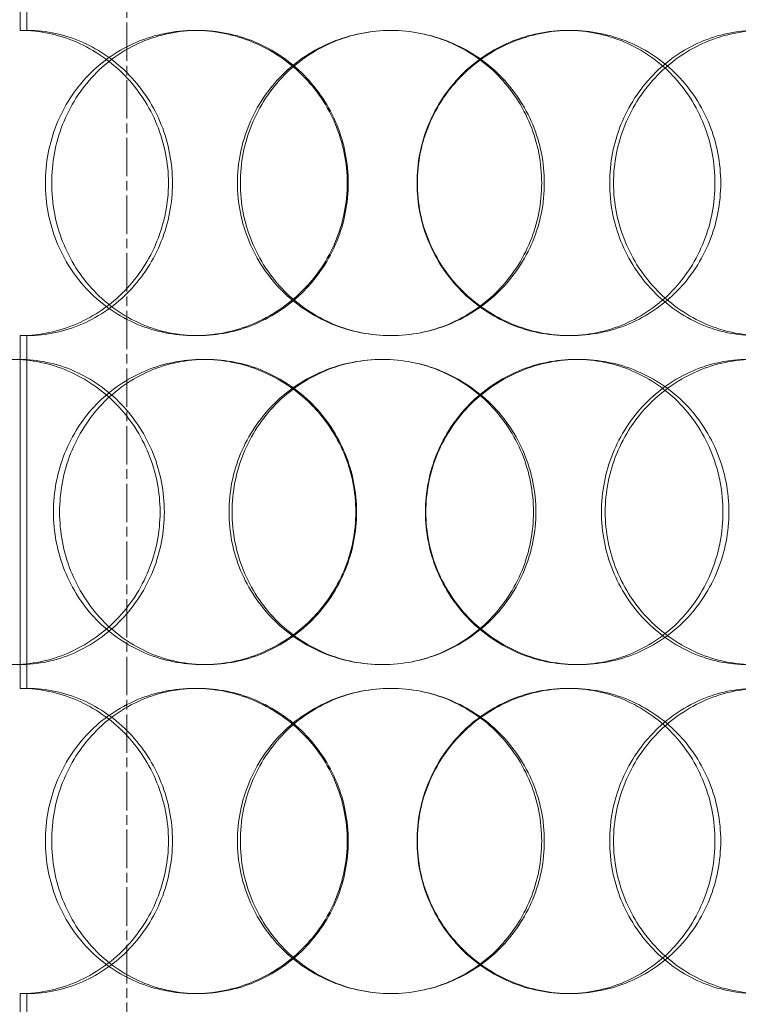
# Model space of a CAD drawing. Units: millimetres. Extents: x 239274 to 356324, y 137549 to 154798.
# Drawn here: x 241518 to 241624, y 145579 to 145724 of the extents above; entities that cross this region are included whole.
import ezdxf

# ---------------------------------------------------------------- set-up
doc = ezdxf.new("R2010")
doc.units = ezdxf.units.MM
doc.linetypes.add('CHAIN', pattern=[0.3543, 0.2362, -0.0295, 0.0591, -0.0295])
doc.linetypes.add('DASHED', pattern=[0])
doc.layers.add('Osa (ISO)', color=1, linetype='Continuous', lineweight=9)
doc.layers.add('Skrytá (ISO)', color=1, linetype='DASHED', lineweight=18)

msp = doc.modelspace()

# ---------------------------------------------------------------- linework, layer by layer
at = {"layer": 'Osa (ISO)', "linetype": 'CHAIN', "ltscale": 23.990969}
msp.add_line((241534.3, 145105.99), (241534.3, 146526.99), dxfattribs=at)
at = {"layer": 'Skrytá (ISO)', "ltscale": 4.949717}
for p, q in [((241518.56, 145774.49), (241518.56, 145722.49)), ((241519.56, 145722.49), (241519.56, 145774.49)), ((241518.56, 145677.49), (241518.56, 145625.49)), ((241519.56, 145625.49), (241519.56, 145677.49)), ((241518.56, 145580.49), (241518.56, 145528.49)), ((241519.56, 145528.49), (241519.56, 145580.49))]:
    msp.add_line(p, q, dxfattribs=at)
at = {"layer": 'Skrytá (ISO)', "ltscale": 0.285466}
for p, q in [((241519.56, 145722.49), (241518.56, 145722.49)), ((241544.26, 145722.49), (241544.8, 145722.49)), ((241599.29, 145722.49), (241599.75, 145722.49)), ((241518.56, 145677.49), (241519.56, 145677.49)), ((241544.8, 145677.49), (241544.26, 145677.49)), ((241599.75, 145677.49), (241599.29, 145677.49)), ((241545.5, 145673.99), (241546.01, 145673.99)), ((241600.51, 145673.99), (241600.99, 145673.99)), ((241546.01, 145628.99), (241545.5, 145628.99)), ((241600.99, 145628.99), (241600.51, 145628.99)), ((241519.56, 145625.49), (241518.56, 145625.49)), ((241544.26, 145625.49), (241544.8, 145625.49)), ((241599.29, 145625.49), (241599.75, 145625.49)), ((241518.56, 145580.49), (241519.56, 145580.49)), ((241544.8, 145580.49), (241544.26, 145580.49)), ((241599.75, 145580.49), (241599.29, 145580.49))]:
    msp.add_line(p, q, dxfattribs=at)
at = {"layer": 'Skrytá (ISO)', "ltscale": 0.009419}
for centre, major_axis, start_param, end_param in [((241518.56, 145699.99), (0, 22.5), 6.278741, 6.283185), ((241519.56, 145699.99), (0, 22.5), 6.278741, 6.283185), ((241518.56, 145699.99), (0, -22.5), 0, 0.004444), ((241519.56, 145699.99), (0, -22.5), 0, 0.004444), ((241518.56, 145602.99), (0, 22.5), 6.278741, 6.283185), ((241519.56, 145602.99), (0, 22.5), 6.278741, 6.283185), ((241518.56, 145602.99), (0, -22.5), 0, 0.004444), ((241519.56, 145602.99), (0, -22.5), 0, 0.004444)]:
    msp.add_ellipse(centre, major_axis=major_axis, ratio=0.94321, start_param=start_param, end_param=end_param, dxfattribs=at)
at = {"layer": 'Skrytá (ISO)', "ltscale": 6.739397}
for points in [[(241518.66, 145722.49), (241521.45, 145722.48), (241524.27, 145721.88), (241529.52, 145719.61), (241531.94, 145717.94), (241536, 145713.78), (241537.63, 145711.29), (241539.84, 145705.86), (241540.42, 145702.93), (241540.42, 145697.05), (241539.84, 145694.12), (241537.63, 145688.69), (241536, 145686.2), (241531.94, 145682.03), (241529.52, 145680.36), (241524.27, 145678.1), (241521.45, 145677.5), (241518.66, 145677.49)], [(241518.66, 145625.49), (241521.45, 145625.48), (241524.27, 145624.88), (241529.52, 145622.61), (241531.94, 145620.94), (241536, 145616.78), (241537.63, 145614.29), (241539.84, 145608.86), (241540.42, 145605.93), (241540.42, 145600.05), (241539.84, 145597.12), (241537.63, 145591.69), (241536, 145589.2), (241531.94, 145585.03), (241529.52, 145583.36), (241524.27, 145581.1), (241521.45, 145580.5), (241518.66, 145580.49)]]:
    msp.add_open_spline(points, degree=3, knots=[-1, -1, -1, -1, -0.875, -0.875, -0.75, -0.75, -0.625, -0.625, -0.5, -0.5, -0.375, -0.375, -0.25, -0.25, -0.125, -0.125, 0, 0, 0, 0], dxfattribs=at)
at = {"layer": 'Skrytá (ISO)', "ltscale": 6.678944}
for points in [[(241519.65, 145677.49), (241522.4, 145677.5), (241525.17, 145678.1), (241530.32, 145680.36), (241532.7, 145682.03), (241536.68, 145686.2), (241538.29, 145688.69), (241540.46, 145694.12), (241541.02, 145697.05), (241541.02, 145702.93), (241540.46, 145705.86), (241538.29, 145711.29), (241536.68, 145713.78), (241532.7, 145717.94), (241530.32, 145719.61), (241525.17, 145721.88), (241522.4, 145722.48), (241519.65, 145722.49)], [(241519.65, 145580.49), (241522.4, 145580.5), (241525.17, 145581.1), (241530.32, 145583.36), (241532.7, 145585.03), (241536.68, 145589.2), (241538.29, 145591.69), (241540.46, 145597.12), (241541.02, 145600.05), (241541.02, 145605.93), (241540.46, 145608.86), (241538.29, 145614.29), (241536.68, 145616.78), (241532.7, 145620.94), (241530.32, 145622.61), (241525.17, 145624.88), (241522.4, 145625.48), (241519.65, 145625.49)]]:
    msp.add_open_spline(points, degree=3, knots=[0, 0, 0, 0, 0.125, 0.125, 0.25, 0.25, 0.375, 0.375, 0.5, 0.5, 0.625, 0.625, 0.75, 0.75, 0.875, 0.875, 1, 1, 1, 1], dxfattribs=at)
at = {"layer": 'Skrytá (ISO)', "ltscale": 11.444738}
for points in [[(241522.27, 145699.99), (241522.27, 145697.04), (241522.83, 145694.1), (241525, 145688.66), (241526.61, 145686.16), (241530.65, 145682), (241533.09, 145680.33), (241538.43, 145678.07), (241541.34, 145677.49), (241547.18, 145677.49), (241550.12, 145678.07), (241555.57, 145680.33), (241558.07, 145682), (241562.26, 145686.16), (241563.94, 145688.66), (241566.21, 145694.1), (241566.8, 145697.04), (241566.8, 145702.93), (241566.21, 145705.88), (241563.94, 145711.32), (241562.26, 145713.82), (241558.07, 145717.98), (241555.57, 145719.65), (241550.12, 145721.9), (241547.18, 145722.49), (241541.34, 145722.49), (241538.43, 145721.9), (241533.09, 145719.65), (241530.65, 145717.98), (241526.61, 145713.82), (241525, 145711.32), (241522.83, 145705.88), (241522.27, 145702.93), (241522.27, 145699.99)], [(241595.87, 145699.99), (241595.87, 145697.04), (241595.29, 145694.1), (241593.03, 145688.66), (241591.35, 145686.16), (241587.17, 145682), (241584.66, 145680.33), (241579.17, 145678.07), (241576.2, 145677.49), (241570.26, 145677.49), (241567.29, 145678.07), (241561.8, 145680.33), (241559.29, 145682), (241555.11, 145686.16), (241553.44, 145688.66), (241551.19, 145694.1), (241550.6, 145697.04), (241550.6, 145702.93), (241551.19, 145705.88), (241553.44, 145711.32), (241555.11, 145713.82), (241559.29, 145717.98), (241561.8, 145719.65), (241567.29, 145721.9), (241570.26, 145722.49), (241576.2, 145722.49), (241579.17, 145721.9), (241584.66, 145719.65), (241587.17, 145717.98), (241591.35, 145713.82), (241593.03, 145711.32), (241595.29, 145705.88), (241595.87, 145702.93), (241595.87, 145699.99)], [(241577.14, 145699.99), (241577.14, 145697.04), (241577.73, 145694.1), (241580.01, 145688.66), (241581.69, 145686.16), (241585.89, 145682), (241588.4, 145680.33), (241593.86, 145678.07), (241596.81, 145677.49), (241602.69, 145677.49), (241605.61, 145678.07), (241610.99, 145680.33), (241613.44, 145682), (241617.51, 145686.16), (241619.13, 145688.66), (241621.32, 145694.1), (241621.89, 145697.04), (241621.89, 145702.93), (241621.32, 145705.88), (241619.13, 145711.32), (241617.51, 145713.82), (241613.44, 145717.98), (241610.99, 145719.65), (241605.61, 145721.9), (241602.69, 145722.49), (241596.81, 145722.49), (241593.86, 145721.9), (241588.4, 145719.65), (241585.89, 145717.98), (241581.69, 145713.82), (241580.01, 145711.32), (241577.73, 145705.88), (241577.14, 145702.93), (241577.14, 145699.99)], [(241648.96, 145699.99), (241648.96, 145697.04), (241648.43, 145694.1), (241646.38, 145688.66), (241644.86, 145686.16), (241641.03, 145682), (241638.72, 145680.33), (241633.61, 145678.07), (241630.83, 145677.49), (241625.2, 145677.49), (241622.36, 145678.07), (241617.07, 145680.33), (241614.63, 145682), (241610.54, 145686.16), (241608.89, 145688.66), (241606.66, 145694.1), (241606.08, 145697.04), (241606.08, 145702.93), (241606.66, 145705.88), (241608.89, 145711.32), (241610.54, 145713.82), (241614.63, 145717.98), (241617.07, 145719.65), (241622.36, 145721.9), (241625.2, 145722.49), (241630.83, 145722.49), (241633.61, 145721.9), (241638.72, 145719.65), (241641.03, 145717.98), (241644.86, 145713.82), (241646.38, 145711.32), (241648.43, 145705.88), (241648.96, 145702.93), (241648.96, 145699.99)], [(241496.61, 145651.49), (241496.61, 145648.54), (241497.14, 145645.6), (241499.16, 145640.16), (241500.67, 145637.66), (241504.46, 145633.5), (241506.76, 145631.83), (241511.82, 145629.57), (241514.58, 145628.99), (241520.17, 145628.99), (241523, 145629.57), (241528.25, 145631.83), (241530.68, 145633.5), (241534.75, 145637.66), (241536.39, 145640.16), (241538.61, 145645.6), (241539.19, 145648.54), (241539.19, 145654.43), (241538.61, 145657.38), (241536.39, 145662.82), (241534.75, 145665.32), (241530.68, 145669.48), (241528.25, 145671.15), (241523, 145673.4), (241520.17, 145673.99), (241514.58, 145673.99), (241511.82, 145673.4), (241506.76, 145671.15), (241504.46, 145669.48), (241500.67, 145665.32), (241499.16, 145662.82), (241497.14, 145657.38), (241496.61, 145654.43), (241496.61, 145651.49)], [(241568.06, 145651.49), (241568.06, 145648.54), (241567.47, 145645.6), (241565.2, 145640.16), (241563.51, 145637.66), (241559.32, 145633.5), (241556.82, 145631.83), (241551.37, 145629.57), (241548.42, 145628.99), (241542.57, 145628.99), (241539.66, 145629.57), (241534.3, 145631.83), (241531.86, 145633.5), (241527.81, 145637.66), (241526.2, 145640.16), (241524.03, 145645.6), (241523.46, 145648.54), (241523.46, 145654.43), (241524.03, 145657.38), (241526.2, 145662.82), (241527.81, 145665.32), (241531.86, 145669.48), (241534.3, 145671.15), (241539.66, 145673.4), (241542.57, 145673.99), (241548.42, 145673.99), (241551.37, 145673.4), (241556.82, 145671.15), (241559.32, 145669.48), (241563.51, 145665.32), (241565.2, 145662.82), (241567.47, 145657.38), (241568.06, 145654.43), (241568.06, 145651.49)], [(241549.36, 145651.49), (241549.36, 145648.54), (241549.95, 145645.6), (241552.2, 145640.16), (241553.87, 145637.66), (241558.04, 145633.5), (241560.55, 145631.83), (241566.03, 145629.57), (241569, 145628.99), (241574.94, 145628.99), (241577.92, 145629.57), (241583.4, 145631.83), (241585.92, 145633.5), (241590.1, 145637.66), (241591.78, 145640.16), (241594.04, 145645.6), (241594.63, 145648.54), (241594.63, 145654.43), (241594.04, 145657.38), (241591.78, 145662.82), (241590.1, 145665.32), (241585.92, 145669.48), (241583.4, 145671.15), (241577.92, 145673.4), (241574.94, 145673.99), (241569, 145673.99), (241566.03, 145673.4), (241560.55, 145671.15), (241558.04, 145669.48), (241553.87, 145665.32), (241552.2, 145662.82), (241549.95, 145657.38), (241549.36, 145654.43), (241549.36, 145651.49)], [(241623.09, 145651.49), (241623.09, 145648.54), (241622.52, 145645.6), (241620.34, 145640.16), (241618.72, 145637.66), (241614.66, 145633.5), (241612.21, 145631.83), (241606.84, 145629.57), (241603.92, 145628.99), (241598.05, 145628.99), (241595.11, 145629.57), (241589.65, 145631.83), (241587.14, 145633.5), (241582.94, 145637.66), (241581.26, 145640.16), (241578.99, 145645.6), (241578.4, 145648.54), (241578.4, 145654.43), (241578.99, 145657.38), (241581.26, 145662.82), (241582.94, 145665.32), (241587.14, 145669.48), (241589.65, 145671.15), (241595.11, 145673.4), (241598.05, 145673.99), (241603.92, 145673.99), (241606.84, 145673.4), (241612.21, 145671.15), (241614.66, 145669.48), (241618.72, 145665.32), (241620.34, 145662.82), (241622.52, 145657.38), (241623.09, 145654.43), (241623.09, 145651.49)], [(241604.85, 145651.49), (241604.85, 145648.54), (241605.43, 145645.6), (241607.66, 145640.16), (241609.31, 145637.66), (241613.41, 145633.5), (241615.85, 145631.83), (241621.15, 145629.57), (241624, 145628.99), (241629.64, 145628.99), (241632.44, 145629.57), (241637.56, 145631.83), (241639.88, 145633.5), (241643.72, 145637.66), (241645.25, 145640.16), (241647.3, 145645.6), (241647.83, 145648.54), (241647.83, 145654.43), (241647.3, 145657.38), (241645.25, 145662.82), (241643.72, 145665.32), (241639.88, 145669.48), (241637.56, 145671.15), (241632.44, 145673.4), (241629.64, 145673.99), (241624, 145673.99), (241621.15, 145673.4), (241615.85, 145671.15), (241613.41, 145669.48), (241609.31, 145665.32), (241607.66, 145662.82), (241605.43, 145657.38), (241604.85, 145654.43), (241604.85, 145651.49)], [(241522.27, 145602.99), (241522.27, 145600.04), (241522.83, 145597.1), (241525, 145591.66), (241526.61, 145589.16), (241530.65, 145585), (241533.09, 145583.33), (241538.43, 145581.07), (241541.34, 145580.49), (241547.18, 145580.49), (241550.12, 145581.07), (241555.57, 145583.33), (241558.07, 145585), (241562.26, 145589.16), (241563.94, 145591.66), (241566.21, 145597.1), (241566.8, 145600.04), (241566.8, 145605.93), (241566.21, 145608.88), (241563.94, 145614.32), (241562.26, 145616.82), (241558.07, 145620.98), (241555.57, 145622.65), (241550.12, 145624.9), (241547.18, 145625.49), (241541.34, 145625.49), (241538.43, 145624.9), (241533.09, 145622.65), (241530.65, 145620.98), (241526.61, 145616.82), (241525, 145614.32), (241522.83, 145608.88), (241522.27, 145605.93), (241522.27, 145602.99)], [(241595.87, 145602.99), (241595.87, 145600.04), (241595.29, 145597.1), (241593.03, 145591.66), (241591.35, 145589.16), (241587.17, 145585), (241584.66, 145583.33), (241579.17, 145581.07), (241576.2, 145580.49), (241570.26, 145580.49), (241567.29, 145581.07), (241561.8, 145583.33), (241559.29, 145585), (241555.11, 145589.16), (241553.44, 145591.66), (241551.19, 145597.1), (241550.6, 145600.04), (241550.6, 145605.93), (241551.19, 145608.88), (241553.44, 145614.32), (241555.11, 145616.82), (241559.29, 145620.98), (241561.8, 145622.65), (241567.29, 145624.9), (241570.26, 145625.49), (241576.2, 145625.49), (241579.17, 145624.9), (241584.66, 145622.65), (241587.17, 145620.98), (241591.35, 145616.82), (241593.03, 145614.32), (241595.29, 145608.88), (241595.87, 145605.93), (241595.87, 145602.99)], [(241577.14, 145602.99), (241577.14, 145600.04), (241577.73, 145597.1), (241580.01, 145591.66), (241581.69, 145589.16), (241585.89, 145585), (241588.4, 145583.33), (241593.86, 145581.07), (241596.81, 145580.49), (241602.69, 145580.49), (241605.61, 145581.07), (241610.99, 145583.33), (241613.44, 145585), (241617.51, 145589.16), (241619.13, 145591.66), (241621.32, 145597.1), (241621.89, 145600.04), (241621.89, 145605.93), (241621.32, 145608.88), (241619.13, 145614.32), (241617.51, 145616.82), (241613.44, 145620.98), (241610.99, 145622.65), (241605.61, 145624.9), (241602.69, 145625.49), (241596.81, 145625.49), (241593.86, 145624.9), (241588.4, 145622.65), (241585.89, 145620.98), (241581.69, 145616.82), (241580.01, 145614.32), (241577.73, 145608.88), (241577.14, 145605.93), (241577.14, 145602.99)], [(241648.96, 145602.99), (241648.96, 145600.04), (241648.43, 145597.1), (241646.38, 145591.66), (241644.86, 145589.16), (241641.03, 145585), (241638.72, 145583.33), (241633.61, 145581.07), (241630.83, 145580.49), (241625.2, 145580.49), (241622.36, 145581.07), (241617.07, 145583.33), (241614.63, 145585), (241610.54, 145589.16), (241608.89, 145591.66), (241606.66, 145597.1), (241606.08, 145600.04), (241606.08, 145605.93), (241606.66, 145608.88), (241608.89, 145614.32), (241610.54, 145616.82), (241614.63, 145620.98), (241617.07, 145622.65), (241622.36, 145624.9), (241625.2, 145625.49), (241630.83, 145625.49), (241633.61, 145624.9), (241638.72, 145622.65), (241641.03, 145620.98), (241644.86, 145616.82), (241646.38, 145614.32), (241648.43, 145608.88), (241648.96, 145605.93), (241648.96, 145602.99)]]:
    msp.add_open_spline(points, degree=3, knots=[-1, -1, -1, -1, -0.9375, -0.9375, -0.875, -0.875, -0.8125, -0.8125, -0.75, -0.75, -0.6875, -0.6875, -0.625, -0.625, -0.5625, -0.5625, -0.5, -0.5, -0.4375, -0.4375, -0.375, -0.375, -0.3125, -0.3125, -0.25, -0.25, -0.1875, -0.1875, -0.125, -0.125, -0.0625, -0.0625, 0, 0, 0, 0], dxfattribs=at)
at = {"layer": 'Skrytá (ISO)', "ltscale": 11.341788}
for points in [[(241523.2, 145699.99), (241523.2, 145702.93), (241523.75, 145705.88), (241525.88, 145711.32), (241527.46, 145713.82), (241531.43, 145717.98), (241533.82, 145719.65), (241539.07, 145721.9), (241541.93, 145722.49), (241547.67, 145722.49), (241550.55, 145721.9), (241555.9, 145719.65), (241558.36, 145717.98), (241562.48, 145713.82), (241564.13, 145711.32), (241566.36, 145705.88), (241566.94, 145702.93), (241566.94, 145697.04), (241566.36, 145694.1), (241564.13, 145688.66), (241562.48, 145686.16), (241558.36, 145682), (241555.9, 145680.33), (241550.55, 145678.07), (241547.67, 145677.49), (241541.93, 145677.49), (241539.07, 145678.07), (241533.82, 145680.33), (241531.43, 145682), (241527.46, 145686.16), (241525.88, 145688.66), (241523.75, 145694.1), (241523.2, 145697.04), (241523.2, 145699.99)], [(241595.48, 145699.99), (241595.48, 145702.93), (241594.91, 145705.88), (241592.69, 145711.32), (241591.05, 145713.82), (241586.94, 145717.98), (241584.47, 145719.65), (241579.08, 145721.9), (241576.17, 145722.49), (241570.33, 145722.49), (241567.41, 145721.9), (241562.03, 145719.65), (241559.56, 145717.98), (241555.46, 145713.82), (241553.82, 145711.32), (241551.6, 145705.88), (241551.03, 145702.93), (241551.03, 145697.04), (241551.6, 145694.1), (241553.82, 145688.66), (241555.46, 145686.16), (241559.56, 145682), (241562.03, 145680.33), (241567.41, 145678.07), (241570.33, 145677.49), (241576.17, 145677.49), (241579.08, 145678.07), (241584.47, 145680.33), (241586.94, 145682), (241591.05, 145686.16), (241592.69, 145688.66), (241594.91, 145694.1), (241595.48, 145697.04), (241595.48, 145699.99)], [(241577.09, 145699.99), (241577.09, 145702.93), (241577.67, 145705.88), (241579.91, 145711.32), (241581.56, 145713.82), (241585.68, 145717.98), (241588.15, 145719.65), (241593.51, 145721.9), (241596.41, 145722.49), (241602.18, 145722.49), (241605.05, 145721.9), (241610.33, 145719.65), (241612.74, 145717.98), (241616.74, 145713.82), (241618.33, 145711.32), (241620.48, 145705.88), (241621.03, 145702.93), (241621.03, 145697.04), (241620.48, 145694.1), (241618.33, 145688.66), (241616.74, 145686.16), (241612.74, 145682), (241610.33, 145680.33), (241605.05, 145678.07), (241602.18, 145677.49), (241596.41, 145677.49), (241593.51, 145678.07), (241588.15, 145680.33), (241585.68, 145682), (241581.56, 145686.16), (241579.91, 145688.66), (241577.67, 145694.1), (241577.09, 145697.04), (241577.09, 145699.99)], [(241647.62, 145699.99), (241647.62, 145702.93), (241647.1, 145705.88), (241645.09, 145711.32), (241643.6, 145713.82), (241639.84, 145717.98), (241637.56, 145719.65), (241632.55, 145721.9), (241629.81, 145722.49), (241624.28, 145722.49), (241621.5, 145721.9), (241616.3, 145719.65), (241613.91, 145717.98), (241609.89, 145713.82), (241608.27, 145711.32), (241606.08, 145705.88), (241605.51, 145702.93), (241605.51, 145697.04), (241606.08, 145694.1), (241608.27, 145688.66), (241609.89, 145686.16), (241613.91, 145682), (241616.3, 145680.33), (241621.5, 145678.07), (241624.28, 145677.49), (241629.81, 145677.49), (241632.55, 145678.07), (241637.56, 145680.33), (241639.84, 145682), (241643.6, 145686.16), (241645.09, 145688.66), (241647.1, 145694.1), (241647.62, 145697.04), (241647.62, 145699.99)], [(241498.01, 145651.49), (241498.01, 145654.43), (241498.52, 145657.38), (241500.51, 145662.82), (241501.99, 145665.32), (241505.72, 145669.48), (241507.97, 145671.15), (241512.94, 145673.4), (241515.65, 145673.99), (241521.14, 145673.99), (241523.92, 145673.4), (241529.08, 145671.15), (241531.46, 145669.48), (241535.46, 145665.32), (241537.07, 145662.82), (241539.25, 145657.38), (241539.82, 145654.43), (241539.82, 145648.54), (241539.25, 145645.6), (241537.07, 145640.16), (241535.46, 145637.66), (241531.46, 145633.5), (241529.08, 145631.83), (241523.92, 145629.57), (241521.14, 145628.99), (241515.65, 145628.99), (241512.94, 145629.57), (241507.97, 145631.83), (241505.72, 145633.5), (241501.99, 145637.66), (241500.51, 145640.16), (241498.52, 145645.6), (241498.01, 145648.54), (241498.01, 145651.49)], [(241568.17, 145651.49), (241568.17, 145654.43), (241567.59, 145657.38), (241565.36, 145662.82), (241563.71, 145665.32), (241559.59, 145669.48), (241557.13, 145671.15), (241551.78, 145673.4), (241548.89, 145673.99), (241543.14, 145673.99), (241540.28, 145673.4), (241535.02, 145671.15), (241532.62, 145669.48), (241528.65, 145665.32), (241527.06, 145662.82), (241524.93, 145657.38), (241524.37, 145654.43), (241524.37, 145648.54), (241524.93, 145645.6), (241527.06, 145640.16), (241528.65, 145637.66), (241532.62, 145633.5), (241535.02, 145631.83), (241540.28, 145629.57), (241543.14, 145628.99), (241548.89, 145628.99), (241551.78, 145629.57), (241557.13, 145631.83), (241559.59, 145633.5), (241563.71, 145637.66), (241565.36, 145640.16), (241567.59, 145645.6), (241568.17, 145648.54), (241568.17, 145651.49)], [(241549.81, 145651.49), (241549.81, 145654.43), (241550.38, 145657.38), (241552.59, 145662.82), (241554.23, 145665.32), (241558.34, 145669.48), (241560.8, 145671.15), (241566.18, 145673.4), (241569.1, 145673.99), (241574.93, 145673.99), (241577.85, 145673.4), (241583.24, 145671.15), (241585.71, 145669.48), (241589.82, 145665.32), (241591.47, 145662.82), (241593.69, 145657.38), (241594.26, 145654.43), (241594.26, 145648.54), (241593.69, 145645.6), (241591.47, 145640.16), (241589.82, 145637.66), (241585.71, 145633.5), (241583.24, 145631.83), (241577.85, 145629.57), (241574.93, 145628.99), (241569.1, 145628.99), (241566.18, 145629.57), (241560.8, 145631.83), (241558.34, 145633.5), (241554.23, 145637.66), (241552.59, 145640.16), (241550.38, 145645.6), (241549.81, 145648.54), (241549.81, 145651.49)], [(241622.21, 145651.49), (241622.21, 145654.43), (241621.66, 145657.38), (241619.52, 145662.82), (241617.93, 145665.32), (241613.93, 145669.48), (241611.53, 145671.15), (241606.26, 145673.4), (241603.39, 145673.99), (241597.63, 145673.99), (241594.74, 145673.4), (241589.37, 145671.15), (241586.91, 145669.48), (241582.79, 145665.32), (241581.14, 145662.82), (241578.91, 145657.38), (241578.33, 145654.43), (241578.33, 145648.54), (241578.91, 145645.6), (241581.14, 145640.16), (241582.79, 145637.66), (241586.91, 145633.5), (241589.37, 145631.83), (241594.74, 145629.57), (241597.63, 145628.99), (241603.39, 145628.99), (241606.26, 145629.57), (241611.53, 145631.83), (241613.93, 145633.5), (241617.93, 145637.66), (241619.52, 145640.16), (241621.66, 145645.6), (241622.21, 145648.54), (241622.21, 145651.49)], [(241604.3, 145651.49), (241604.3, 145654.43), (241604.87, 145657.38), (241607.06, 145662.82), (241608.68, 145665.32), (241612.71, 145669.48), (241615.11, 145671.15), (241620.31, 145673.4), (241623.11, 145673.99), (241628.65, 145673.99), (241631.4, 145673.4), (241636.42, 145671.15), (241638.7, 145669.48), (241642.48, 145665.32), (241643.98, 145662.82), (241645.99, 145657.38), (241646.51, 145654.43), (241646.51, 145648.54), (241645.99, 145645.6), (241643.98, 145640.16), (241642.48, 145637.66), (241638.7, 145633.5), (241636.42, 145631.83), (241631.4, 145629.57), (241628.65, 145628.99), (241623.11, 145628.99), (241620.31, 145629.57), (241615.11, 145631.83), (241612.71, 145633.5), (241608.68, 145637.66), (241607.06, 145640.16), (241604.87, 145645.6), (241604.3, 145648.54), (241604.3, 145651.49)], [(241523.2, 145602.99), (241523.2, 145605.93), (241523.75, 145608.88), (241525.88, 145614.32), (241527.46, 145616.82), (241531.43, 145620.98), (241533.82, 145622.65), (241539.07, 145624.9), (241541.93, 145625.49), (241547.67, 145625.49), (241550.55, 145624.9), (241555.9, 145622.65), (241558.36, 145620.98), (241562.48, 145616.82), (241564.13, 145614.32), (241566.36, 145608.88), (241566.94, 145605.93), (241566.94, 145600.04), (241566.36, 145597.1), (241564.13, 145591.66), (241562.48, 145589.16), (241558.36, 145585), (241555.9, 145583.33), (241550.55, 145581.07), (241547.67, 145580.49), (241541.93, 145580.49), (241539.07, 145581.07), (241533.82, 145583.33), (241531.43, 145585), (241527.46, 145589.16), (241525.88, 145591.66), (241523.75, 145597.1), (241523.2, 145600.04), (241523.2, 145602.99)], [(241595.48, 145602.99), (241595.48, 145605.93), (241594.91, 145608.88), (241592.69, 145614.32), (241591.05, 145616.82), (241586.94, 145620.98), (241584.47, 145622.65), (241579.08, 145624.9), (241576.17, 145625.49), (241570.33, 145625.49), (241567.41, 145624.9), (241562.03, 145622.65), (241559.56, 145620.98), (241555.46, 145616.82), (241553.82, 145614.32), (241551.6, 145608.88), (241551.03, 145605.93), (241551.03, 145600.04), (241551.6, 145597.1), (241553.82, 145591.66), (241555.46, 145589.16), (241559.56, 145585), (241562.03, 145583.33), (241567.41, 145581.07), (241570.33, 145580.49), (241576.17, 145580.49), (241579.08, 145581.07), (241584.47, 145583.33), (241586.94, 145585), (241591.05, 145589.16), (241592.69, 145591.66), (241594.91, 145597.1), (241595.48, 145600.04), (241595.48, 145602.99)], [(241577.09, 145602.99), (241577.09, 145605.93), (241577.67, 145608.88), (241579.91, 145614.32), (241581.56, 145616.82), (241585.68, 145620.98), (241588.15, 145622.65), (241593.51, 145624.9), (241596.41, 145625.49), (241602.18, 145625.49), (241605.05, 145624.9), (241610.33, 145622.65), (241612.74, 145620.98), (241616.74, 145616.82), (241618.33, 145614.32), (241620.48, 145608.88), (241621.03, 145605.93), (241621.03, 145600.04), (241620.48, 145597.1), (241618.33, 145591.66), (241616.74, 145589.16), (241612.74, 145585), (241610.33, 145583.33), (241605.05, 145581.07), (241602.18, 145580.49), (241596.41, 145580.49), (241593.51, 145581.07), (241588.15, 145583.33), (241585.68, 145585), (241581.56, 145589.16), (241579.91, 145591.66), (241577.67, 145597.1), (241577.09, 145600.04), (241577.09, 145602.99)], [(241647.62, 145602.99), (241647.62, 145605.93), (241647.1, 145608.88), (241645.09, 145614.32), (241643.6, 145616.82), (241639.84, 145620.98), (241637.56, 145622.65), (241632.55, 145624.9), (241629.81, 145625.49), (241624.28, 145625.49), (241621.5, 145624.9), (241616.3, 145622.65), (241613.91, 145620.98), (241609.89, 145616.82), (241608.27, 145614.32), (241606.08, 145608.88), (241605.51, 145605.93), (241605.51, 145600.04), (241606.08, 145597.1), (241608.27, 145591.66), (241609.89, 145589.16), (241613.91, 145585), (241616.3, 145583.33), (241621.5, 145581.07), (241624.28, 145580.49), (241629.81, 145580.49), (241632.55, 145581.07), (241637.56, 145583.33), (241639.84, 145585), (241643.6, 145589.16), (241645.09, 145591.66), (241647.1, 145597.1), (241647.62, 145600.04), (241647.62, 145602.99)]]:
    msp.add_open_spline(points, degree=3, knots=[0, 0, 0, 0, 0.0625, 0.0625, 0.125, 0.125, 0.1875, 0.1875, 0.25, 0.25, 0.3125, 0.3125, 0.375, 0.375, 0.4375, 0.4375, 0.5, 0.5, 0.5625, 0.5625, 0.625, 0.625, 0.6875, 0.6875, 0.75, 0.75, 0.8125, 0.8125, 0.875, 0.875, 0.9375, 0.9375, 1, 1, 1, 1], dxfattribs=at)

doc.saveas('drawing.dxf')
